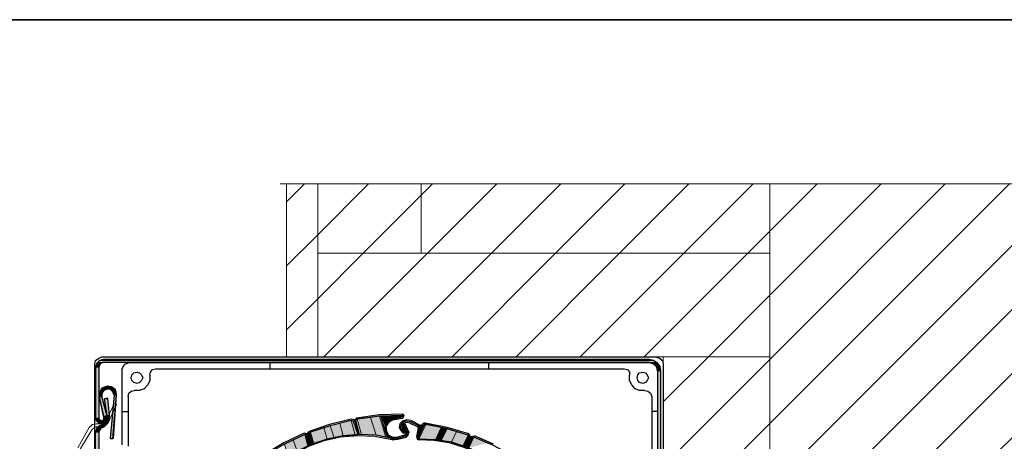
# Model space of a CAD drawing. Units: inches. Extents: x 10 to 3141, y 10 to 832.
# Drawn here: x 139 to 356, y 739 to 832 of the extents above; entities that cross this region are included whole.
import ezdxf

# ---------------------------------------------------------------- set-up
doc = ezdxf.new("R2010")
doc.units = ezdxf.units.IN
doc.header["$MEASUREMENT"] = 0
doc.layers.add('Layer 1', color=7, linetype='Continuous')
pattern_1 = [(45, (0, 0), (-7.07107, 7.07107), [])]

# ---------------------------------------------------------------- blocks, each defined once
blk = doc.blocks.new('block 3')
at = {"layer": 'Layer 1', "true_color": 0xffffff}
for points in [[(156.1, 756.33), (155.96, 756.19), (156.94, 756.19)], [(155.96, 756.19), (155.96, 756.05), (156.66, 756.05)], [(155.96, 756.19), (156.94, 756.19), (156.66, 756.05)], [(156.52, 756.75), (156.1, 756.33), (279.53, 756.33)], [(156.1, 756.33), (157.36, 756.33), (156.94, 756.19)], [(156.52, 756.75), (278.83, 756.75), (279.53, 756.33)], [(157.36, 757.03), (156.66, 756.75), (278.83, 756.75)], [(157.36, 757.03), (277.84, 757.03), (278.83, 756.75)], [(277.84, 756.33), (278.12, 756.19), (279.67, 756.19)], [(277.84, 756.33), (279.53, 756.33), (279.67, 756.19)], [(278.12, 756.19), (278.83, 756.05), (279.81, 756.05)], [(278.12, 756.19), (279.67, 756.19), (279.81, 756.05)], [(155.96, 756.05), (155.68, 755.34), (156.38, 755.34)], [(155.68, 755.34), (155.68, 744.08), (156.38, 744.08)], [(155.68, 755.34), (156.38, 755.34), (156.38, 744.08)], [(155.96, 756.05), (156.66, 756.05), (156.38, 755.34)], [(278.83, 756.05), (279.39, 755.48), (280.24, 755.48)], [(278.83, 756.05), (279.81, 756.05), (280.24, 755.48)], [(279.39, 755.48), (279.53, 755.34), (280.24, 755.34)], [(279.39, 755.48), (280.24, 755.48), (280.24, 755.34)], [(279.53, 755.34), (279.67, 754.5), (280.38, 754.5)], [(279.53, 755.34), (280.24, 755.34), (280.38, 754.5)], [(279.67, 754.5), (279.67, 644.44), (280.38, 644.44)], [(279.67, 754.5), (280.38, 754.5), (280.38, 644.44)], [(156.8, 750.14), (156.52, 749.71), (157.22, 749.71)], [(156.52, 749.71), (156.52, 749.57), (157.08, 749.57)], [(156.52, 749.71), (157.22, 749.71), (157.08, 749.57)], [(156.94, 750.42), (156.8, 750.14), (157.5, 750.14)], [(156.8, 750.14), (157.5, 750.14), (157.22, 749.71)], [(157.08, 750.7), (156.94, 750.42), (159.76, 750.42)], [(156.94, 750.42), (158.21, 750.42), (157.5, 750.14)], [(157.79, 750.98), (157.08, 750.7), (159.48, 750.7)], [(157.08, 750.7), (159.48, 750.7), (159.76, 750.42)], [(158.21, 751.12), (157.79, 750.98), (159.19, 750.98)], [(157.79, 750.98), (159.19, 750.98), (159.48, 750.7)], [(158.91, 750.42), (159.05, 750.28), (160.04, 750.28)], [(158.91, 750.42), (159.9, 750.42), (160.04, 750.28)], [(159.05, 750.28), (159.48, 749.85), (160.18, 749.85)], [(159.05, 750.28), (160.04, 750.28), (160.18, 749.85)], [(159.48, 749.85), (159.76, 749.15), (160.32, 749.15)], [(159.48, 749.85), (160.18, 749.85), (160.32, 749.15)], [(156.52, 749.57), (156.52, 748.87), (157.08, 748.87)], [(156.52, 749.57), (157.08, 749.57), (157.08, 748.87)], [(156.52, 748.87), (156.52, 748.73), (157.08, 748.73)], [(156.52, 748.87), (157.08, 748.87), (157.08, 748.73)], [(156.52, 748.73), (157.5, 744.51), (158.21, 744.51)], [(156.52, 748.73), (157.08, 748.73), (158.21, 744.51)], [(158.35, 748.45), (157.65, 748.31), (158.35, 748.31)], [(157.65, 748.31), (158.21, 744.65), (158.77, 744.65)], [(157.65, 748.31), (158.35, 748.31), (158.77, 744.65)], [(159.76, 749.15), (158.91, 739.58), (159.62, 739.58)], [(159.76, 749.15), (160.32, 749.15), (159.62, 739.58)], [(155.68, 744.08), (155.82, 743.66), (156.52, 743.66)], [(155.68, 744.08), (156.38, 744.08), (156.52, 743.66)], [(155.82, 743.66), (155.82, 743.52), (157.08, 743.52)], [(155.82, 743.66), (156.52, 743.66), (157.08, 743.52)], [(155.82, 743.52), (156.24, 743.1), (157.5, 743.1)], [(155.82, 743.52), (157.93, 743.52), (157.5, 743.1)], [(157.5, 743.66), (157.22, 743.52), (158.07, 743.52)], [(157.5, 744.51), (157.5, 744.36), (158.21, 744.36)], [(157.5, 744.51), (158.21, 744.51), (158.21, 744.36)], [(157.5, 744.36), (157.5, 744.22), (158.07, 744.22)], [(157.5, 744.36), (158.21, 744.36), (158.07, 744.22)], [(157.5, 744.22), (157.5, 743.66), (158.07, 743.66)], [(157.5, 744.22), (158.07, 744.22), (158.07, 743.66)], [(157.5, 743.66), (158.07, 743.66), (158.07, 743.52)], [(157.93, 743.24), (157.5, 742.96), (158.35, 742.96)], [(158.21, 743.8), (157.93, 743.24), (158.63, 743.24)], [(157.93, 743.24), (158.63, 743.24), (158.35, 742.96)], [(158.21, 744.65), (158.21, 744.51), (158.77, 744.51)], [(158.21, 744.65), (158.77, 744.65), (158.77, 744.51)], [(158.21, 744.51), (158.21, 744.36), (158.77, 744.36)], [(158.21, 744.51), (158.77, 744.51), (158.77, 744.36)], [(158.21, 744.36), (158.21, 743.8), (158.63, 743.8)], [(158.21, 744.36), (158.77, 744.36), (158.63, 743.8)], [(158.21, 743.8), (158.63, 743.8), (158.63, 743.24)], [(210.28, 740.14), (209.58, 742.96), (212.11, 743.52)], [(210.28, 740.14), (212.96, 740.28), (212.11, 743.52)], [(212.96, 740.28), (212.11, 743.52), (212.54, 743.38)], [(212.96, 740.28), (213.52, 740.42), (212.54, 743.38)], [(213.52, 740.42), (212.54, 743.38), (212.82, 743.38)], [(213.66, 740.42), (212.82, 743.38), (212.96, 743.52)], [(213.52, 740.42), (213.66, 740.42), (212.82, 743.38)], [(213.66, 740.42), (213.94, 740.42), (212.96, 743.52)], [(213.94, 740.42), (212.96, 743.52), (213.1, 743.52)], [(213.94, 740.42), (213.1, 743.52), (213.38, 743.8)], [(214.37, 740.42), (213.38, 743.8), (216.34, 744.22)], [(213.94, 740.42), (214.37, 740.42), (213.38, 743.8)], [(214.37, 740.42), (217.6, 740.28), (216.34, 744.22)], [(217.6, 740.28), (216.34, 744.22), (218.31, 744.51)], [(217.6, 740.28), (219.71, 739.86), (218.31, 744.51)], [(219.71, 739.86), (218.31, 744.51), (218.59, 744.51)], [(219.71, 739.86), (220, 739.86), (218.59, 744.51)], [(219.57, 741.13), (218.59, 744.51), (218.87, 744.51)], [(219.57, 741.13), (219.57, 742.39), (218.87, 744.51)], [(219.57, 742.39), (218.87, 744.51), (219.85, 744.51)], [(219.57, 742.39), (220.14, 743.38), (219.85, 744.51)], [(220.14, 743.38), (219.85, 744.51), (220.98, 744.65)], [(220.14, 743.38), (221.26, 743.94), (220.98, 744.65)], [(221.26, 743.94), (220.98, 744.65), (223.23, 744.65)], [(221.26, 743.94), (223.37, 744.36), (223.23, 744.65)], [(223.37, 744.36), (223.23, 744.65), (223.37, 744.65)], [(223.37, 744.36), (223.51, 744.36), (223.37, 744.65)], [(223.51, 744.36), (223.37, 744.65), (223.51, 744.65)], [(155.82, 741.41), (155.68, 740.99), (156.38, 740.99)], [(155.68, 740.99), (155.68, 668.51), (156.38, 668.51)], [(155.68, 740.99), (156.38, 740.99), (156.38, 668.51)], [(155.96, 741.83), (155.82, 741.41), (156.52, 741.41)], [(155.82, 741.41), (156.52, 741.41), (156.38, 740.99)], [(156.38, 742.25), (155.96, 741.83), (156.94, 741.83)], [(155.96, 741.83), (156.8, 741.83), (156.52, 741.41)], [(156.24, 743.1), (156.52, 742.96), (157.5, 742.96)], [(156.24, 743.1), (157.5, 743.1), (157.5, 742.96)], [(156.52, 742.39), (156.38, 742.25), (157.65, 742.25)], [(156.38, 742.25), (157.65, 742.25), (156.94, 741.83)], [(156.52, 742.96), (157.5, 742.96), (156.94, 742.82)], [(157.36, 742.82), (156.52, 742.39), (157.79, 742.39)], [(156.52, 742.39), (157.79, 742.39), (157.65, 742.25)], [(157.36, 742.96), (157.36, 742.82), (158.21, 742.82)], [(157.36, 742.96), (158.21, 742.96), (158.21, 742.82)], [(157.36, 742.82), (158.21, 742.82), (157.79, 742.39)], [(203.39, 738.31), (202.68, 740.56), (203.11, 740.99)], [(203.81, 738.45), (203.11, 740.99), (206.06, 741.97)], [(203.39, 738.31), (203.81, 738.45), (203.11, 740.99)], [(203.81, 738.45), (206.77, 739.44), (206.06, 741.97)], [(206.77, 739.44), (206.06, 741.97), (207.47, 742.39)], [(206.77, 739.44), (208.31, 739.72), (207.47, 742.39)], [(208.31, 739.72), (207.47, 742.39), (209.58, 742.96)], [(208.31, 739.72), (210.28, 740.14), (209.58, 742.96)], [(220, 739.86), (219.57, 741.13), (220.14, 740.14)], [(226.75, 739.58), (226.89, 739.58), (228.3, 742.82)], [(226.75, 739.58), (228.3, 742.68), (228.3, 742.82)], [(226.75, 739.86), (226.75, 739.72), (228.16, 742.68)], [(226.75, 739.86), (228.02, 742.54), (228.16, 742.68)], [(226.75, 739.72), (226.75, 739.58), (228.3, 742.68)], [(226.75, 739.72), (228.16, 742.68), (228.3, 742.68)], [(226.75, 739.86), (227.88, 742.39), (228.02, 742.54)], [(226.89, 740.71), (226.75, 739.86), (227.88, 742.39)], [(226.89, 739.58), (228.3, 742.82), (228.58, 742.68)], [(226.89, 739.58), (227.03, 739.44), (228.58, 742.68)], [(226.89, 742.54), (227.17, 742.11), (227.17, 742.25)], [(226.89, 740.71), (227.6, 742.25), (227.88, 742.39)], [(227.17, 741.69), (226.89, 740.71), (227.6, 742.25)], [(227.03, 739.44), (228.58, 742.68), (231.96, 741.97)], [(227.03, 739.44), (230.69, 739.3), (231.96, 741.97)], [(227.17, 742.11), (227.17, 742.25), (227.31, 742.25)], [(227.17, 742.11), (227.17, 741.69), (227.46, 742.25)], [(227.17, 742.11), (227.31, 742.25), (227.46, 742.25)], [(227.17, 741.69), (227.46, 742.25), (227.6, 742.25)], [(230.69, 739.3), (231.96, 741.97), (233.23, 741.69)], [(230.69, 739.3), (231.96, 739.16), (233.23, 741.69)], [(231.96, 739.16), (233.23, 741.69), (235.34, 741.13)], [(231.96, 739.16), (234.21, 738.73), (235.34, 741.13)], [(234.21, 738.73), (235.34, 741.13), (237.87, 740.28)], [(198.18, 735.5), (197.34, 738.31), (199.31, 739.3)], [(198.18, 735.5), (200.15, 736.76), (199.31, 739.3)], [(200.15, 736.76), (199.31, 739.3), (201.84, 740.42)], [(200.15, 736.76), (202.54, 737.89), (201.84, 740.42)], [(202.54, 737.89), (201.84, 740.42), (202.26, 740.42)], [(202.54, 737.89), (202.97, 738.17), (202.26, 740.42)], [(202.97, 738.17), (202.26, 740.42), (202.54, 740.42)], [(203.11, 738.17), (202.54, 740.42), (202.68, 740.56)], [(202.97, 738.17), (203.11, 738.17), (202.54, 740.42)], [(203.11, 738.17), (203.39, 738.31), (202.68, 740.56)], [(220, 739.86), (220.28, 739.72), (220.14, 740.14)], [(220.28, 739.72), (220.14, 740.14), (220.28, 740.14)], [(220.28, 739.72), (220.28, 740.14), (221.12, 739.58)], [(234.21, 738.73), (236.75, 737.89), (237.87, 740.28)], [(236.75, 737.89), (237.87, 740.28), (238.29, 739.86)], [(236.75, 737.89), (237.31, 737.75), (238.29, 739.86)], [(237.31, 737.75), (238.29, 739.86), (238.43, 739.72)], [(237.31, 737.75), (237.45, 737.75), (238.43, 739.72)], [(237.45, 737.75), (237.59, 737.75), (238.57, 739.72)], [(237.45, 737.75), (238.43, 739.72), (238.57, 739.72)], [(237.59, 737.75), (237.73, 737.61), (238.71, 739.72)], [(237.59, 737.75), (238.57, 739.72), (238.71, 739.72)], [(237.73, 737.61), (238.01, 737.47), (239.14, 739.86)], [(237.73, 737.61), (238.71, 739.72), (239.14, 739.86)], [(238.01, 737.47), (239.14, 739.86), (242.09, 738.59)]]:
    blk.add_hatch(color=7, dxfattribs=at).paths.add_polyline_path(points)
h = blk.add_hatch(color=7, dxfattribs=at)
edge = h.paths.add_edge_path()
edge.add_spline(control_points=[(156.66, 756.75), (156.66, 756.75), (278.83, 756.75), (278.83, 756.75), (278.83, 756.75), (156.66, 756.75), (156.66, 756.75)], knot_values=[0, 0, 0, 0, 1, 1, 1, 2, 2, 2, 2], degree=3, periodic=1)
h = blk.add_hatch(color=7, dxfattribs=at)
edge = h.paths.add_edge_path()
edge.add_spline(control_points=[(159.76, 749.15), (159.76, 749.15), (160.32, 749.15), (160.32, 749.15), (160.32, 749.15), (159.76, 749.15), (159.76, 749.15)], knot_values=[0, 0, 0, 0, 1, 1, 1, 2, 2, 2, 2], degree=3, periodic=1)
h = blk.add_hatch(color=7, dxfattribs=at)
edge = h.paths.add_edge_path()
edge.add_spline(control_points=[(159.76, 749.15), (159.76, 749.15), (160.32, 749.15), (160.32, 749.15), (160.32, 749.15), (159.76, 749.15), (159.76, 749.15)], knot_values=[0, 0, 0, 0, 1, 1, 1, 2, 2, 2, 2], degree=3, periodic=1)
h = blk.add_hatch(color=7, dxfattribs=at)
edge = h.paths.add_edge_path()
edge.add_spline(control_points=[(155.82, 743.52), (155.82, 743.52), (157.93, 743.52), (157.93, 743.52), (157.93, 743.52), (155.82, 743.52), (155.82, 743.52)], knot_values=[0, 0, 0, 0, 1, 1, 1, 2, 2, 2, 2], degree=3, periodic=1)
h = blk.add_hatch(color=7, dxfattribs=at)
edge = h.paths.add_edge_path()
edge.add_spline(control_points=[(155.82, 743.52), (155.82, 743.52), (157.93, 743.52), (157.93, 743.52), (157.93, 743.52), (155.82, 743.52), (155.82, 743.52)], knot_values=[0, 0, 0, 0, 1, 1, 1, 2, 2, 2, 2], degree=3, periodic=1)
h = blk.add_hatch(color=7, dxfattribs=at)
edge = h.paths.add_edge_path()
edge.add_spline(control_points=[(157.5, 744.36), (157.5, 744.36), (158.21, 744.36), (158.21, 744.36), (158.21, 744.36), (157.5, 744.36), (157.5, 744.36)], knot_values=[0, 0, 0, 0, 1, 1, 1, 2, 2, 2, 2], degree=3, periodic=1)
h = blk.add_hatch(color=7, dxfattribs=at)
edge = h.paths.add_edge_path()
edge.add_spline(control_points=[(157.5, 744.36), (157.5, 744.36), (158.21, 744.36), (158.21, 744.36), (158.21, 744.36), (157.5, 744.36), (157.5, 744.36)], knot_values=[0, 0, 0, 0, 1, 1, 1, 2, 2, 2, 2], degree=3, periodic=1)
h = blk.add_hatch(color=7, dxfattribs=at)
edge = h.paths.add_edge_path()
edge.add_spline(control_points=[(157.93, 743.24), (157.93, 743.24), (158.63, 743.24), (158.63, 743.24), (158.63, 743.24), (157.93, 743.24), (157.93, 743.24)], knot_values=[0, 0, 0, 0, 1, 1, 1, 2, 2, 2, 2], degree=3, periodic=1)
h = blk.add_hatch(color=7, dxfattribs=at)
edge = h.paths.add_edge_path()
edge.add_spline(control_points=[(157.93, 743.24), (157.93, 743.24), (158.63, 743.24), (158.63, 743.24), (158.63, 743.24), (157.93, 743.24), (157.93, 743.24)], knot_values=[0, 0, 0, 0, 1, 1, 1, 2, 2, 2, 2], degree=3, periodic=1)
h = blk.add_hatch(color=7, dxfattribs=at)
edge = h.paths.add_edge_path()
edge.add_spline(control_points=[(158.21, 744.51), (158.21, 744.51), (158.77, 744.51), (158.77, 744.51), (158.77, 744.51), (158.21, 744.51), (158.21, 744.51)], knot_values=[0, 0, 0, 0, 1, 1, 1, 2, 2, 2, 2], degree=3, periodic=1)
h = blk.add_hatch(color=7, dxfattribs=at)
edge = h.paths.add_edge_path()
edge.add_spline(control_points=[(158.21, 744.51), (158.21, 744.51), (158.77, 744.51), (158.77, 744.51), (158.77, 744.51), (158.21, 744.51), (158.21, 744.51)], knot_values=[0, 0, 0, 0, 1, 1, 1, 2, 2, 2, 2], degree=3, periodic=1)
h = blk.add_hatch(color=7, dxfattribs=at)
edge = h.paths.add_edge_path()
edge.add_spline(control_points=[(223.37, 744.36), (223.37, 744.36), (223.37, 744.36), (223.37, 744.36), (223.37, 744.36), (223.37, 744.65), (223.37, 744.65), (223.37, 744.65), (223.37, 744.36), (223.37, 744.36)], knot_values=[0, 0, 0, 0, 1, 1, 1, 2, 2, 2, 3, 3, 3, 3], degree=3, periodic=1)
h = blk.add_hatch(color=7, dxfattribs=at)
edge = h.paths.add_edge_path()
edge.add_spline(control_points=[(223.37, 744.36), (223.37, 744.36), (223.37, 744.36), (223.37, 744.36), (223.37, 744.36), (223.37, 744.65), (223.37, 744.65), (223.37, 744.65), (223.37, 744.36), (223.37, 744.36)], knot_values=[0, 0, 0, 0, 1, 1, 1, 2, 2, 2, 3, 3, 3, 3], degree=3, periodic=1)
h = blk.add_hatch(color=7, dxfattribs=at)
edge = h.paths.add_edge_path()
edge.add_spline(control_points=[(223.51, 744.51), (223.51, 744.51), (223.51, 744.51), (223.51, 744.51), (223.51, 744.51), (223.51, 744.65), (223.51, 744.65), (223.51, 744.65), (223.51, 744.51), (223.51, 744.51)], knot_values=[0, 0, 0, 0, 1, 1, 1, 2, 2, 2, 3, 3, 3, 3], degree=3, periodic=1)
h = blk.add_hatch(color=7, dxfattribs=at)
edge = h.paths.add_edge_path()
edge.add_spline(control_points=[(155.96, 741.83), (155.96, 741.83), (156.8, 741.83), (156.8, 741.83), (156.8, 741.83), (155.96, 741.83), (155.96, 741.83)], knot_values=[0, 0, 0, 0, 1, 1, 1, 2, 2, 2, 2], degree=3, periodic=1)
h = blk.add_hatch(color=7, dxfattribs=at)
edge = h.paths.add_edge_path()
edge.add_spline(control_points=[(220.28, 739.72), (220.28, 739.72), (220.28, 739.72), (220.28, 739.72), (220.28, 739.72), (220.28, 740.14), (220.28, 740.14), (220.28, 740.14), (220.28, 739.72), (220.28, 739.72)], knot_values=[0, 0, 0, 0, 1, 1, 1, 2, 2, 2, 3, 3, 3, 3], degree=3, periodic=1)
at = {"layer": 'Layer 1', "color": 7, "lineweight": 25, "true_color": 0xffffff}
for points in [[(155.53, 755.91), (155.68, 756.75), (156.38, 757.31), (157.08, 757.6)], [(157.36, 757.03), (156.52, 756.75), (155.96, 756.19), (155.68, 755.34)], [(279.67, 754.5), (279.53, 755.34), (278.83, 756.05), (277.84, 756.33), (157.36, 756.33), (156.66, 756.05), (156.38, 755.34), (156.38, 744.08), (156.52, 743.66), (157.08, 743.52), (157.5, 743.66), (157.5, 744.22)], [(157.08, 757.6), (279.25, 757.6)], [(277.84, 757.03), (157.36, 757.03)], [(161.45, 754.64), (161.73, 755.48), (162.29, 756.05), (163.13, 756.33)], [(163.13, 756.33), (277.98, 756.33)], [(194.1, 756.33), (194.1, 754.92)], [(242.37, 756.33), (242.37, 754.92)], [(280.38, 754.5), (280.24, 755.48), (279.67, 756.19), (278.83, 756.75), (277.84, 757.03)], [(277.98, 756.33), (278.83, 756.05), (279.53, 755.48), (279.67, 754.64)], [(279.25, 757.6), (280.09, 757.31), (280.8, 756.75), (280.94, 755.91)], [(155.53, 667.52), (155.53, 755.91)], [(155.68, 755.34), (155.68, 744.08)], [(161.45, 754.64), (161.45, 738.17)], [(163.56, 752.95), (163.7, 753.65), (164.12, 754.08), (164.82, 754.22), (165.39, 754.08), (165.81, 753.65), (166.09, 752.95), (165.81, 752.39), (165.39, 751.96), (164.82, 751.68), (164.12, 751.96), (163.7, 752.39), (163.56, 752.95)], [(167.64, 753.51), (167.78, 754.22), (168.2, 754.78), (168.9, 754.92)], [(168.9, 754.92), (272.35, 754.92)], [(272.35, 754.92), (273.06, 754.78), (273.48, 754.22), (273.48, 753.51)], [(275.17, 752.95), (275.31, 753.65), (275.73, 754.08), (276.44, 754.22), (277, 754.08), (277.42, 753.65), (277.7, 752.95), (277.42, 752.39), (277, 751.96), (276.44, 751.68), (275.73, 751.96), (275.31, 752.39), (275.17, 752.95)], [(279.67, 754.64), (279.67, 635.01)], [(279.67, 754.5), (279.67, 644.44), (279.81, 644.02)], [(280.38, 644.44), (280.38, 754.5)], [(280.94, 755.91), (280.94, 633.74)], [(167.64, 753.51), (167.64, 752.39), (167.22, 751.4), (166.37, 750.56), (165.39, 750.14), (164.26, 750.14)], [(276.86, 750.14), (275.73, 750.14), (274.75, 750.56), (274.04, 751.4), (273.48, 752.39), (273.48, 753.51)], [(159.48, 739.58), (160.32, 749.15), (160.04, 750.28), (159.19, 750.98), (158.21, 751.12), (157.08, 750.7), (156.52, 749.71), (156.52, 748.73)], [(159.76, 749.15), (159.48, 749.85), (158.91, 750.42), (158.21, 750.42), (157.5, 750.14), (157.08, 749.57), (157.08, 748.87)], [(162.85, 748.87), (162.99, 749.57), (163.56, 749.99), (164.26, 750.14)], [(276.86, 750.14), (277.56, 749.99), (278.12, 749.57), (278.41, 748.87)], [(157.5, 744.22), (156.52, 748.73)], [(158.21, 744.51), (157.08, 748.87)], [(158.35, 748.45), (157.65, 748.31)], [(158.21, 744.51), (157.65, 748.31)], [(158.77, 744.65), (158.35, 748.45)], [(159.76, 749.15), (158.91, 739.58), (159.48, 739.58)], [(162.85, 748.87), (162.85, 737.89)], [(278.41, 748.87), (278.41, 636.13)], [(161.45, 745.49), (162.85, 745.49)], [(279.67, 745.49), (278.41, 745.49)], [(155.68, 744.08), (155.82, 743.52), (156.24, 743.1), (156.8, 742.82), (157.5, 742.96), (157.93, 743.24), (158.21, 743.8), (158.21, 744.51)], [(157.36, 742.82), (158.07, 743.66), (158.07, 744.65)], [(157.65, 742.25), (158.63, 743.24), (158.77, 744.65)], [(212.11, 743.52), (207.47, 742.39), (203.11, 740.99)], [(212.11, 743.8), (207.33, 742.68)], [(212.68, 743.66), (212.11, 743.8)], [(212.54, 743.38), (212.11, 743.52)], [(212.54, 743.38), (212.96, 743.52)], [(212.68, 743.66), (212.82, 743.66)], [(212.82, 743.66), (213.24, 744.08)], [(213.38, 743.8), (212.96, 743.52)], [(223.37, 744.93), (218.31, 744.79), (213.24, 744.08)], [(223.37, 744.65), (218.31, 744.51), (213.38, 743.8)], [(221.26, 743.94), (220.14, 743.38), (219.57, 742.39), (219.57, 741.13), (220.14, 740.14), (221.12, 739.58), (222.25, 739.58)], [(221.26, 743.66), (220.28, 743.1), (219.71, 742.25), (219.85, 741.13)], [(221.26, 743.94), (223.37, 744.36)], [(221.26, 743.66), (223.37, 744.08)], [(223.37, 743.38), (222.81, 742.82), (222.67, 741.97), (223.09, 741.27)], [(223.51, 743.24), (223.09, 742.68), (222.95, 741.97), (223.23, 741.41)], [(223.37, 744.08), (223.51, 744.08), (223.66, 744.36), (223.8, 744.65), (223.66, 744.79), (223.37, 744.93)], [(223.37, 744.36), (223.51, 744.36), (223.51, 744.65), (223.37, 744.65)], [(225.34, 743.52), (224.36, 743.66), (223.37, 743.38)], [(225.2, 743.24), (224.36, 743.38), (223.51, 743.24)], [(227.31, 742.25), (225.2, 743.24)], [(225.34, 743.52), (227.31, 742.54)], [(156.52, 742.39), (155.96, 741.83), (155.68, 740.99)], [(155.68, 668.51), (155.68, 740.99)], [(156.38, 740.99), (156.94, 741.83), (157.65, 742.25)], [(156.38, 740.99), (156.38, 668.51), (156.52, 667.8), (156.94, 667.24), (190.3, 633.88), (190.86, 633.46), (191.56, 633.32), (235.34, 633.32)], [(156.52, 742.39), (157.36, 742.82)], [(202.54, 740.71), (202.83, 741.13)], [(203.11, 740.99), (202.68, 740.56)], [(207.33, 742.68), (202.83, 741.13)], [(219.85, 741.13), (220.28, 740.28), (221.26, 739.86), (222.25, 739.86)], [(223.09, 741.27), (223.51, 740.85)], [(223.66, 742.96), (223.23, 742.25), (223.51, 741.55)], [(223.23, 741.41), (223.66, 740.99)], [(223.66, 742.82), (223.51, 742.68), (223.51, 742.39)], [(224.22, 740.85), (223.51, 742.39)], [(223.51, 741.55), (223.66, 741.69), (223.94, 741.27)], [(223.8, 741.13), (223.51, 741.55)], [(223.51, 740.85), (223.66, 740.71), (223.94, 740.85), (224.08, 740.99), (223.94, 741.27)], [(225.06, 742.96), (224.36, 743.1), (223.66, 742.96)], [(224.78, 740.99), (224.08, 742.68), (223.94, 742.82), (223.66, 742.82)], [(223.8, 742.54), (223.8, 742.68), (223.66, 742.54)], [(224.5, 740.99), (223.66, 742.54)], [(223.66, 740.99), (223.8, 741.13)], [(223.66, 740.99), (223.8, 740.99), (223.8, 741.13)], [(224.5, 740.99), (223.8, 742.54)], [(224.08, 740.14), (224.5, 740.42), (224.5, 740.99)], [(224.22, 739.86), (224.64, 740.28), (224.78, 740.99)], [(224.78, 740.99), (224.92, 740.99)], [(225.06, 742.96), (226.75, 742.25)], [(226.89, 741.83), (226.47, 740)], [(226.89, 741.83), (226.89, 742.11), (226.75, 742.25)], [(227.17, 741.69), (226.75, 739.86)], [(227.17, 741.69), (227.17, 742.11), (226.89, 742.54)], [(227.31, 742.54), (227.6, 742.54), (227.74, 742.68)], [(227.31, 742.25), (227.6, 742.25), (228.02, 742.54)], [(228.44, 742.96), (228.02, 742.96), (227.74, 742.68)], [(227.74, 742.68), (227.88, 742.68)], [(228.3, 742.82), (228.16, 742.68), (228.02, 742.54)], [(237.87, 740.28), (233.23, 741.69), (228.3, 742.82)], [(238.01, 740.56), (233.23, 741.97), (228.44, 742.96)], [(201.7, 740.71), (197.19, 738.59), (192.97, 736.06)], [(201.84, 740.42), (197.34, 738.31), (193.11, 735.92)], [(221.12, 739.58), (217.6, 740.28), (213.94, 740.42), (210.28, 740.14), (206.77, 739.44), (203.39, 738.31), (200.15, 736.76), (197.05, 734.79), (194.24, 732.54)], [(206.06, 739.02), (202.83, 737.89), (199.87, 736.34), (197.05, 734.51), (194.38, 732.4)], [(202.4, 740.56), (201.7, 740.71)], [(202.68, 740.56), (202.26, 740.42), (201.84, 740.42)], [(202.4, 740.56), (202.54, 740.71)], [(221.12, 739.3), (217.32, 740), (213.52, 740.14), (209.72, 739.86), (206.06, 739.02)], [(221.12, 739.3), (222.39, 739.44)], [(222.25, 739.86), (224.08, 740.42)], [(222.25, 739.58), (224.08, 740.14)], [(222.39, 739.44), (224.22, 739.86)], [(224.08, 740.42), (224.22, 740.56), (224.22, 740.85)], [(226.47, 740), (226.61, 739.44), (227.03, 739.3)], [(226.75, 739.86), (226.75, 739.58), (227.03, 739.44)], [(251.66, 726.77), (249.55, 729.59), (246.88, 732.12), (244.06, 734.37), (240.97, 736.2), (237.73, 737.61), (234.21, 738.73), (230.69, 739.3), (227.03, 739.44)], [(240.12, 736.34), (237.03, 737.61), (233.79, 738.59), (230.41, 739.16), (227.03, 739.3)], [(238.57, 739.72), (238.29, 739.86), (237.87, 740.28)], [(238.43, 740), (238.01, 740.56)], [(238.43, 740), (238.57, 740)], [(238.57, 740), (239.28, 740.14)], [(239.14, 739.86), (238.57, 739.72)], [(247.58, 735.78), (243.5, 738.03), (239.14, 739.86)], [(243.5, 738.31), (239.28, 740.14)]]:
    blk.add_lwpolyline(points, dxfattribs=at)
at = {"layer": 'Layer 1', "lineweight": 0}
for points in [[(156.1, 756.33), (155.96, 756.19), (156.94, 756.19)], [(155.96, 756.19), (155.96, 756.05), (156.66, 756.05)], [(155.96, 756.19), (156.94, 756.19), (156.66, 756.05)], [(156.52, 756.75), (156.1, 756.33), (279.53, 756.33)], [(156.1, 756.33), (157.36, 756.33), (156.94, 756.19)], [(156.66, 756.75), (156.52, 756.75), (278.83, 756.75)], [(156.52, 756.75), (278.83, 756.75), (279.53, 756.33)], [(157.36, 757.03), (156.66, 756.75), (278.83, 756.75)], [(157.36, 757.03), (277.84, 757.03), (278.83, 756.75)], [(277.84, 756.33), (278.12, 756.19), (279.67, 756.19)], [(277.84, 756.33), (279.53, 756.33), (279.67, 756.19)], [(278.12, 756.19), (278.83, 756.05), (279.81, 756.05)], [(278.12, 756.19), (279.67, 756.19), (279.81, 756.05)], [(155.96, 756.05), (155.68, 755.34), (156.38, 755.34)], [(155.68, 755.34), (155.68, 744.08), (156.38, 744.08)], [(155.68, 755.34), (156.38, 755.34), (156.38, 744.08)], [(155.96, 756.05), (156.66, 756.05), (156.38, 755.34)], [(278.83, 756.05), (279.39, 755.48), (280.24, 755.48)], [(278.83, 756.05), (279.81, 756.05), (280.24, 755.48)], [(279.39, 755.48), (279.53, 755.34), (280.24, 755.34)], [(279.39, 755.48), (280.24, 755.48), (280.24, 755.34)], [(279.53, 755.34), (279.67, 754.5), (280.38, 754.5)], [(279.53, 755.34), (280.24, 755.34), (280.38, 754.5)], [(279.67, 754.5), (279.67, 644.44), (280.38, 644.44)], [(279.67, 754.5), (280.38, 754.5), (280.38, 644.44)], [(156.8, 750.14), (156.52, 749.71), (157.22, 749.71)], [(156.52, 749.71), (156.52, 749.57), (157.08, 749.57)], [(156.52, 749.71), (157.22, 749.71), (157.08, 749.57)], [(156.94, 750.42), (156.8, 750.14), (157.5, 750.14)], [(156.8, 750.14), (157.5, 750.14), (157.22, 749.71)], [(157.08, 750.7), (156.94, 750.42), (159.76, 750.42)], [(156.94, 750.42), (158.21, 750.42), (157.5, 750.14)], [(157.79, 750.98), (157.08, 750.7), (159.48, 750.7)], [(157.08, 750.7), (159.48, 750.7), (159.76, 750.42)], [(158.21, 751.12), (157.79, 750.98), (159.19, 750.98)], [(157.79, 750.98), (159.19, 750.98), (159.48, 750.7)], [(158.21, 750.42), (159.9, 750.42)], [(158.21, 750.42), (159.9, 750.42)], [(158.91, 750.42), (159.05, 750.28), (160.04, 750.28)], [(158.91, 750.42), (159.9, 750.42), (160.04, 750.28)], [(159.05, 750.28), (159.48, 749.85), (160.18, 749.85)], [(159.05, 750.28), (160.04, 750.28), (160.18, 749.85)], [(159.48, 749.85), (159.76, 749.15), (160.32, 749.15)], [(159.48, 749.85), (160.18, 749.85), (160.32, 749.15)], [(156.52, 749.57), (156.52, 748.87), (157.08, 748.87)], [(156.52, 749.57), (157.08, 749.57), (157.08, 748.87)], [(156.52, 748.87), (156.52, 748.73), (157.08, 748.73)], [(156.52, 748.87), (157.08, 748.87), (157.08, 748.73)], [(156.52, 748.73), (157.5, 744.51), (158.21, 744.51)], [(156.52, 748.73), (157.08, 748.73), (158.21, 744.51)], [(158.35, 748.45), (157.65, 748.31), (158.35, 748.31)], [(157.65, 748.31), (158.21, 744.65), (158.77, 744.65)], [(157.65, 748.31), (158.35, 748.31), (158.77, 744.65)], [(159.76, 749.15), (158.91, 739.58), (159.62, 739.58)], [(159.76, 749.15), (160.32, 749.15), (159.62, 739.58)], [(155.68, 744.08), (155.82, 743.66), (156.52, 743.66)], [(155.68, 744.08), (156.38, 744.08), (156.52, 743.66)], [(155.82, 743.66), (155.82, 743.52), (157.08, 743.52)], [(155.82, 743.66), (156.52, 743.66), (157.08, 743.52)], [(155.82, 743.52), (156.24, 743.1), (157.5, 743.1)], [(155.82, 743.52), (157.93, 743.52), (157.5, 743.1)], [(157.22, 743.52), (157.08, 743.52), (157.93, 743.52)], [(157.5, 743.66), (157.22, 743.52), (158.07, 743.52)], [(157.22, 743.52), (158.07, 743.52), (157.93, 743.52)], [(157.5, 744.51), (157.5, 744.36), (158.21, 744.36)], [(157.5, 744.51), (158.21, 744.51), (158.21, 744.36)], [(157.5, 744.36), (157.5, 744.22), (158.07, 744.22)], [(157.5, 744.36), (158.21, 744.36), (158.07, 744.22)], [(157.5, 744.22), (157.5, 743.66), (158.07, 743.66)], [(157.5, 744.22), (158.07, 744.22), (158.07, 743.66)], [(157.5, 743.66), (158.07, 743.66), (158.07, 743.52)], [(157.93, 743.24), (157.5, 742.96), (158.35, 742.96)], [(158.21, 743.8), (157.93, 743.24), (158.63, 743.24)], [(157.93, 743.24), (158.63, 743.24), (158.35, 742.96)], [(158.21, 744.65), (158.21, 744.51), (158.77, 744.51)], [(158.21, 744.65), (158.77, 744.65), (158.77, 744.51)], [(158.21, 744.51), (158.21, 744.36), (158.77, 744.36)], [(158.21, 744.51), (158.77, 744.51), (158.77, 744.36)], [(158.21, 744.36), (158.21, 743.8), (158.63, 743.8)], [(158.21, 744.36), (158.77, 744.36), (158.63, 743.8)], [(158.21, 743.8), (158.63, 743.8), (158.63, 743.24)], [(210.28, 740.14), (209.58, 742.96), (212.11, 743.52)], [(210.28, 740.14), (212.96, 740.28), (212.11, 743.52)], [(212.96, 740.28), (212.11, 743.52), (212.54, 743.38)], [(212.96, 740.28), (213.52, 740.42), (212.54, 743.38)], [(213.52, 740.42), (212.54, 743.38), (212.82, 743.38)], [(213.66, 740.42), (212.82, 743.38), (212.96, 743.52)], [(213.52, 740.42), (213.66, 740.42), (212.82, 743.38)], [(213.66, 740.42), (213.94, 740.42), (212.96, 743.52)], [(213.94, 740.42), (212.96, 743.52), (213.1, 743.52)], [(213.94, 740.42), (213.1, 743.52), (213.38, 743.8)], [(213.94, 740.42), (213.1, 743.52)], [(214.37, 740.42), (213.38, 743.8), (216.34, 744.22)], [(213.94, 740.42), (214.37, 740.42), (213.38, 743.8)], [(214.37, 740.42), (217.6, 740.28), (216.34, 744.22)], [(217.6, 740.28), (216.34, 744.22), (218.31, 744.51)], [(217.6, 740.28), (219.71, 739.86), (218.31, 744.51)], [(219.71, 739.86), (218.31, 744.51), (218.59, 744.51)], [(219.71, 739.86), (220, 739.86), (218.59, 744.51)], [(219.57, 741.13), (218.59, 744.51), (218.87, 744.51)], [(219.57, 741.13), (219.57, 742.39), (218.87, 744.51)], [(219.57, 742.39), (218.87, 744.51), (219.85, 744.51)], [(219.57, 742.39), (220.14, 743.38), (219.85, 744.51)], [(220.14, 743.38), (219.85, 744.51), (220.98, 744.65)], [(220.14, 743.38), (221.26, 743.94), (220.98, 744.65)], [(221.26, 743.94), (220.98, 744.65), (223.23, 744.65)], [(221.26, 743.94), (223.37, 744.36), (223.23, 744.65)], [(223.37, 744.36), (223.23, 744.65), (223.37, 744.65)], [(223.37, 744.36), (223.51, 744.36), (223.37, 744.65)], [(223.51, 744.36), (223.37, 744.65), (223.51, 744.65)], [(223.51, 744.36), (223.51, 744.65)], [(155.82, 741.41), (155.68, 740.99), (156.38, 740.99)], [(155.68, 740.99), (155.68, 668.51), (156.38, 668.51)], [(155.68, 740.99), (156.38, 740.99), (156.38, 668.51)], [(155.96, 741.83), (155.82, 741.41), (156.52, 741.41)], [(155.82, 741.41), (156.52, 741.41), (156.38, 740.99)], [(156.38, 742.25), (155.96, 741.83), (156.94, 741.83)], [(155.96, 741.83), (156.94, 741.83), (156.8, 741.83)], [(155.96, 741.83), (156.8, 741.83), (156.52, 741.41)], [(156.24, 743.1), (156.52, 742.96), (157.5, 742.96)], [(156.24, 743.1), (157.5, 743.1), (157.5, 742.96)], [(156.52, 742.39), (156.38, 742.25), (157.65, 742.25)], [(156.38, 742.25), (157.65, 742.25), (156.94, 741.83)], [(156.52, 742.96), (157.5, 742.96), (156.94, 742.82)], [(157.36, 742.82), (156.52, 742.39), (157.79, 742.39)], [(156.52, 742.39), (157.79, 742.39), (157.65, 742.25)], [(157.5, 742.96), (157.36, 742.96), (158.21, 742.96)], [(157.36, 742.96), (157.36, 742.82), (158.21, 742.82)], [(157.36, 742.96), (158.21, 742.96), (158.21, 742.82)], [(157.36, 742.82), (158.21, 742.82), (157.79, 742.39)], [(157.5, 742.96), (158.35, 742.96), (158.21, 742.96)], [(203.39, 738.31), (202.68, 740.56), (203.11, 740.99)], [(203.81, 738.45), (203.11, 740.99), (206.06, 741.97)], [(203.39, 738.31), (203.81, 738.45), (203.11, 740.99)], [(203.81, 738.45), (206.77, 739.44), (206.06, 741.97)], [(206.77, 739.44), (206.06, 741.97), (207.47, 742.39)], [(206.77, 739.44), (208.31, 739.72), (207.47, 742.39)], [(208.31, 739.72), (207.47, 742.39), (209.58, 742.96)], [(208.31, 739.72), (210.28, 740.14), (209.58, 742.96)], [(220, 739.86), (219.57, 741.13), (220.14, 740.14)], [(226.75, 739.58), (226.89, 739.58), (228.3, 742.82)], [(226.75, 739.58), (228.3, 742.68), (228.3, 742.82)], [(226.75, 739.86), (226.75, 739.72), (228.16, 742.68)], [(226.75, 739.86), (228.02, 742.54), (228.16, 742.68)], [(226.75, 739.72), (226.75, 739.58), (228.3, 742.68)], [(226.75, 739.72), (228.16, 742.68), (228.3, 742.68)], [(226.75, 739.86), (228.02, 742.54)], [(226.75, 739.86), (227.88, 742.39), (228.02, 742.54)], [(226.75, 739.86), (228.02, 742.54)], [(226.75, 739.86), (228.02, 742.54)], [(226.89, 740.71), (226.75, 739.86), (227.88, 742.39)], [(226.89, 739.58), (228.3, 742.82), (228.58, 742.68)], [(226.89, 739.58), (227.03, 739.44), (228.58, 742.68)], [(226.89, 742.54), (227.17, 742.11), (227.17, 742.25)], [(226.89, 740.71), (227.6, 742.25), (227.88, 742.39)], [(227.17, 741.69), (226.89, 740.71), (227.6, 742.25)], [(227.03, 739.44), (228.58, 742.68), (231.96, 741.97)], [(227.03, 739.44), (230.69, 739.3), (231.96, 741.97)], [(227.17, 742.11), (227.31, 742.25)], [(227.17, 742.11), (227.17, 742.25), (227.31, 742.25)], [(227.17, 742.11), (227.17, 741.69), (227.46, 742.25)], [(227.17, 742.11), (227.31, 742.25), (227.46, 742.25)], [(227.17, 741.69), (227.46, 742.25), (227.6, 742.25)], [(230.69, 739.3), (231.96, 741.97), (233.23, 741.69)], [(230.69, 739.3), (231.96, 739.16), (233.23, 741.69)], [(231.96, 739.16), (233.23, 741.69), (235.34, 741.13)], [(231.96, 739.16), (234.21, 738.73), (235.34, 741.13)], [(234.21, 738.73), (235.34, 741.13), (237.87, 740.28)], [(158.91, 739.58), (159.62, 739.58), (159.48, 739.58)], [(198.18, 735.5), (197.34, 738.31), (199.31, 739.3)], [(198.18, 735.5), (200.15, 736.76), (199.31, 739.3)], [(200.15, 736.76), (199.31, 739.3), (201.84, 740.42)], [(200.15, 736.76), (202.54, 737.89), (201.84, 740.42)], [(202.54, 737.89), (201.84, 740.42), (202.26, 740.42)], [(202.54, 737.89), (202.97, 738.17), (202.26, 740.42)], [(202.97, 738.17), (202.26, 740.42), (202.54, 740.42)], [(203.11, 738.17), (202.54, 740.42), (202.68, 740.56)], [(202.97, 738.17), (203.11, 738.17), (202.54, 740.42)], [(203.11, 738.17), (203.39, 738.31), (202.68, 740.56)], [(203.39, 738.31), (202.68, 740.56)], [(203.39, 738.31), (202.68, 740.56)], [(220, 739.86), (220.28, 739.72), (220.14, 740.14)], [(220.28, 739.72), (220.14, 740.14), (220.28, 740.14)], [(220.28, 739.72), (220.28, 740.14), (221.12, 739.58)], [(234.21, 738.73), (236.75, 737.89), (237.87, 740.28)], [(236.75, 737.89), (237.87, 740.28), (238.29, 739.86)], [(236.75, 737.89), (237.31, 737.75), (238.29, 739.86)], [(237.31, 737.75), (238.29, 739.86), (238.43, 739.72)], [(237.31, 737.75), (237.45, 737.75), (238.43, 739.72)], [(237.45, 737.75), (237.59, 737.75), (238.57, 739.72)], [(237.45, 737.75), (238.43, 739.72), (238.57, 739.72)], [(237.59, 737.75), (237.73, 737.61), (238.71, 739.72)], [(237.59, 737.75), (238.57, 739.72), (238.71, 739.72)], [(237.73, 737.61), (238.01, 737.47), (239.14, 739.86)], [(237.73, 737.61), (238.71, 739.72), (239.14, 739.86)], [(238.01, 737.47), (239.14, 739.86), (242.09, 738.59)]]:
    blk.add_lwpolyline(points, dxfattribs=at)
at = {"layer": 'Layer 1', "color": 7, "lineweight": 13, "true_color": 0xffffff}
for points in [[(158.21, 743.8), (159.76, 747.32)], [(158.77, 743.66), (160.32, 747.18)], [(160.32, 747.18), (159.76, 747.32)], [(156.66, 742.82), (157.65, 743.24), (158.35, 744.08)], [(156.66, 742.11), (157.93, 742.54), (158.77, 743.66)], [(151.73, 737.47), (154.27, 741.97)], [(152.3, 737.19), (154.97, 741.69)], [(155.82, 742.82), (154.97, 742.68), (154.27, 741.97)], [(154.97, 741.69), (155.82, 742.11), (156.66, 742.11)], [(155.82, 742.82), (156.66, 742.82)]]:
    blk.add_lwpolyline(points, dxfattribs=at)
at = {"layer": 'Layer 1', "lineweight": 0}
for points, knots in [([(156.66, 756.75), (156.66, 756.75), (278.83, 756.75), (278.83, 756.75), (278.83, 756.75), (156.66, 756.75), (156.66, 756.75)], [0, 0, 0, 0, 1, 1, 1, 2, 2, 2, 2]), ([(159.76, 749.15), (159.76, 749.15), (160.32, 749.15), (160.32, 749.15), (160.32, 749.15), (159.76, 749.15), (159.76, 749.15)], [0, 0, 0, 0, 1, 1, 1, 2, 2, 2, 2]), ([(159.76, 749.15), (159.76, 749.15), (160.32, 749.15), (160.32, 749.15), (160.32, 749.15), (159.76, 749.15), (159.76, 749.15)], [0, 0, 0, 0, 1, 1, 1, 2, 2, 2, 2]), ([(155.82, 743.52), (155.82, 743.52), (157.93, 743.52), (157.93, 743.52), (157.93, 743.52), (155.82, 743.52), (155.82, 743.52)], [0, 0, 0, 0, 1, 1, 1, 2, 2, 2, 2]), ([(155.82, 743.52), (155.82, 743.52), (157.93, 743.52), (157.93, 743.52), (157.93, 743.52), (155.82, 743.52), (155.82, 743.52)], [0, 0, 0, 0, 1, 1, 1, 2, 2, 2, 2]), ([(157.5, 744.36), (157.5, 744.36), (158.21, 744.36), (158.21, 744.36), (158.21, 744.36), (157.5, 744.36), (157.5, 744.36)], [0, 0, 0, 0, 1, 1, 1, 2, 2, 2, 2]), ([(157.5, 744.36), (157.5, 744.36), (158.21, 744.36), (158.21, 744.36), (158.21, 744.36), (157.5, 744.36), (157.5, 744.36)], [0, 0, 0, 0, 1, 1, 1, 2, 2, 2, 2]), ([(157.93, 743.24), (157.93, 743.24), (158.63, 743.24), (158.63, 743.24), (158.63, 743.24), (157.93, 743.24), (157.93, 743.24)], [0, 0, 0, 0, 1, 1, 1, 2, 2, 2, 2]), ([(157.93, 743.24), (157.93, 743.24), (158.63, 743.24), (158.63, 743.24), (158.63, 743.24), (157.93, 743.24), (157.93, 743.24)], [0, 0, 0, 0, 1, 1, 1, 2, 2, 2, 2]), ([(158.21, 744.51), (158.21, 744.51), (158.77, 744.51), (158.77, 744.51), (158.77, 744.51), (158.21, 744.51), (158.21, 744.51)], [0, 0, 0, 0, 1, 1, 1, 2, 2, 2, 2]), ([(158.21, 744.51), (158.21, 744.51), (158.77, 744.51), (158.77, 744.51), (158.77, 744.51), (158.21, 744.51), (158.21, 744.51)], [0, 0, 0, 0, 1, 1, 1, 2, 2, 2, 2]), ([(223.37, 744.36), (223.37, 744.36), (223.37, 744.36), (223.37, 744.36), (223.37, 744.36), (223.37, 744.65), (223.37, 744.65), (223.37, 744.65), (223.37, 744.36), (223.37, 744.36)], [0, 0, 0, 0, 1, 1, 1, 2, 2, 2, 3, 3, 3, 3]), ([(223.37, 744.36), (223.37, 744.36), (223.37, 744.36), (223.37, 744.36), (223.37, 744.36), (223.37, 744.65), (223.37, 744.65), (223.37, 744.65), (223.37, 744.36), (223.37, 744.36)], [0, 0, 0, 0, 1, 1, 1, 2, 2, 2, 3, 3, 3, 3]), ([(223.51, 744.51), (223.51, 744.51), (223.51, 744.51), (223.51, 744.51), (223.51, 744.51), (223.51, 744.65), (223.51, 744.65), (223.51, 744.65), (223.51, 744.51), (223.51, 744.51)], [0, 0, 0, 0, 1, 1, 1, 2, 2, 2, 3, 3, 3, 3]), ([(155.96, 741.83), (155.96, 741.83), (156.8, 741.83), (156.8, 741.83), (156.8, 741.83), (155.96, 741.83), (155.96, 741.83)], [0, 0, 0, 0, 1, 1, 1, 2, 2, 2, 2]), ([(220.28, 739.72), (220.28, 739.72), (220.28, 739.72), (220.28, 739.72), (220.28, 739.72), (220.28, 740.14), (220.28, 740.14), (220.28, 740.14), (220.28, 739.72), (220.28, 739.72)], [0, 0, 0, 0, 1, 1, 1, 2, 2, 2, 3, 3, 3, 3])]:
    blk.add_open_spline(points, degree=3, knots=knots, dxfattribs=at)
blk = doc.blocks.new('block 2')
at = {"layer": 'Layer 1', "true_color": 0x000000}
h = blk.add_hatch(dxfattribs=at)
h.set_pattern_fill('AI_USER_DEFINED_HATCH', color=18, scale=10, angle=45, style=2, pattern_type=0)
h.set_pattern_definition(pattern_1)
h.paths.add_polyline_path([(197.83, 795.74), (204.7, 795.74), (204.7, 757.6), (197.83, 757.6)])
h = blk.add_hatch(dxfattribs=at)
h.set_pattern_fill('AI_USER_DEFINED_HATCH', color=18, scale=10, angle=45, style=2, pattern_type=0)
h.set_pattern_definition(pattern_1)
h.paths.add_polyline_path([(204.7, 795.74), (227.55, 795.74), (227.55, 780.44), (204.7, 780.44)])
h = blk.add_hatch(dxfattribs=at)
h.set_pattern_fill('AI_USER_DEFINED_HATCH', color=18, scale=10, angle=45, style=2, pattern_type=0)
h.set_pattern_definition(pattern_1)
h.paths.add_polyline_path([(304.49, 795.74), (227.55, 795.74), (227.55, 780.44), (304.49, 780.44)])
h = blk.add_hatch(dxfattribs=at)
h.set_pattern_fill('AI_USER_DEFINED_HATCH', color=18, scale=10, angle=45, style=2, pattern_type=0)
h.set_pattern_definition(pattern_1)
h.paths.add_polyline_path([(304.49, 637.96), (468.6, 637.96), (468.6, 795.74), (304.49, 795.74)])
h = blk.add_hatch(dxfattribs=at)
h.set_pattern_fill('AI_USER_DEFINED_HATCH', color=18, scale=10, angle=45, style=2, pattern_type=0)
h.set_pattern_definition(pattern_1)
h.paths.add_polyline_path([(204.7, 780.44), (304.49, 780.44), (304.49, 757.6), (204.7, 757.6)])
h = blk.add_hatch(dxfattribs=at)
h.set_pattern_fill('AI_USER_DEFINED_HATCH', color=18, scale=10, angle=45, style=2, pattern_type=0)
h.set_pattern_definition(pattern_1)
h.paths.add_polyline_path([(280.94, 757.6), (304.49, 757.6), (304.49, 637.82), (280.94, 637.82)])
at = {"layer": 'Layer 1', "color": 7, "lineweight": 13, "true_color": 0xffffff}
for points in [[(196.4, 795.74), (234.12, 795.74)], [(239.04, 795.74), (249.04, 795.74)], [(253.96, 795.74), (293.94, 795.74)], [(298.86, 795.74), (308.85, 795.74)], [(313.78, 795.74), (353.75, 795.74)]]:
    blk.add_lwpolyline(points, dxfattribs=at)
at = {"layer": 'Layer 1', "lineweight": 0}
for points in [[(197.83, 795.74), (204.7, 795.74), (204.7, 757.6), (197.83, 757.6), (197.83, 795.74)], [(204.7, 795.74), (227.55, 795.74), (227.55, 780.44), (204.7, 780.44), (204.7, 795.74)], [(304.49, 795.74), (227.55, 795.74), (227.55, 780.44), (304.49, 780.44), (304.49, 795.74)], [(304.49, 637.96), (468.6, 637.96), (468.6, 795.74), (304.49, 795.74), (304.49, 637.96)], [(204.7, 780.44), (304.49, 780.44), (304.49, 757.6), (204.7, 757.6), (204.7, 780.44)], [(280.94, 757.6), (304.49, 757.6), (304.49, 637.82), (280.94, 637.82), (280.94, 757.6)]]:
    blk.add_lwpolyline(points, dxfattribs=at)
at = {"layer": 'Layer 1', "color": 7, "lineweight": 9, "true_color": 0xffffff}
for points in [[(197.83, 757.6), (197.83, 795.74)], [(204.7, 757.6), (204.7, 795.74)], [(227.55, 780.44), (227.55, 795.74)], [(227.55, 780.44), (304.49, 780.44)], [(304.49, 637.82), (304.49, 780.44)]]:
    blk.add_lwpolyline(points, dxfattribs=at)
at = {"layer": 'Layer 1'}
blk.add_blockref('block 3', (0, 0), dxfattribs=at)

msp = doc.modelspace()

# ---------------------------------------------------------------- linework, layer by layer
at = {"layer": 'Layer 1', "lineweight": 0}
msp.add_lwpolyline([(585, 70.67), (10, 70.67), (10, 832), (585, 832), (585, 70.67)], dxfattribs=at)
at = {"layer": 'Layer 1', "color": 7, "lineweight": 35, "true_color": 0xffffff}
msp.add_lwpolyline([(585, 10), (10, 10), (10, 832), (585, 832), (585, 10)], dxfattribs=at)

# ---------------------------------------------------------------- block references
at = {"layer": 'Layer 1'}
msp.add_blockref('block 2', (0, 0), dxfattribs=at)

doc.saveas('drawing.dxf')
